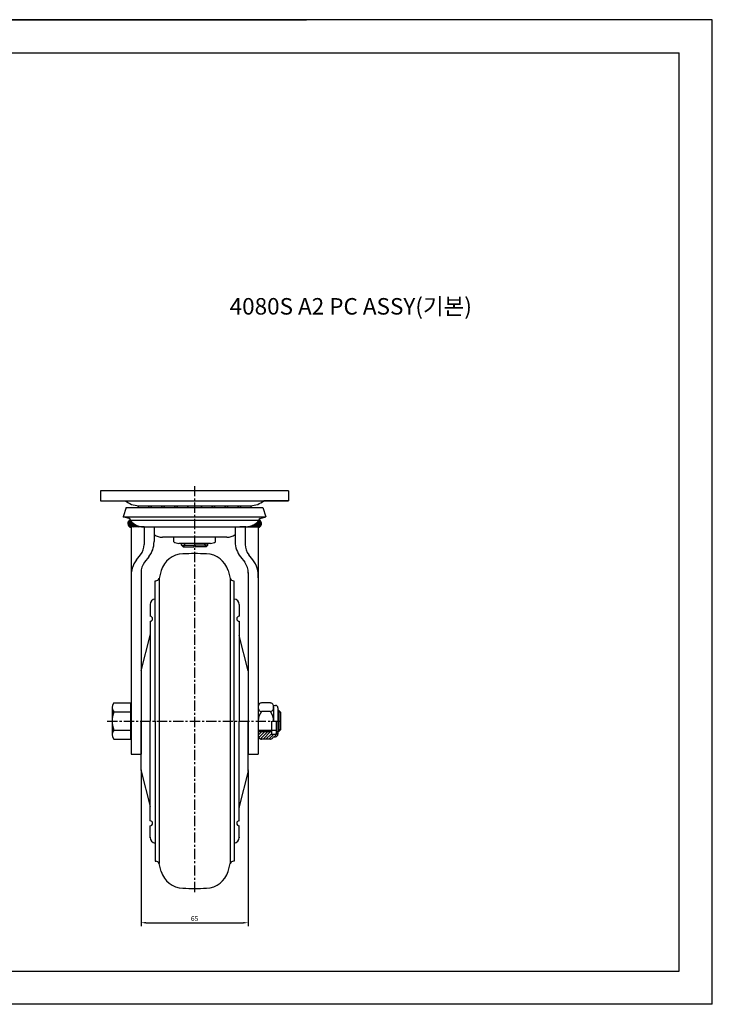
# Model space of a CAD drawing. Extents: x 2251 to 4771, y -113 to 1324.
# Drawn here: x 2671 to 3091, y -113 to 484 of the extents above; entities that cross this region are included whole.
import ezdxf

# ---------------------------------------------------------------- set-up
doc = ezdxf.new("R2010")
doc.units = 0
doc.header["$LTSCALE"] = 5
doc.header["$MEASUREMENT"] = 0
doc.linetypes.add('CENTER', pattern=[2, 1.25, -0.25, 0.25, -0.25])
doc.layers.get('DEFPOINTS').update_dxf_attribs({"linetype": 'CONTINUOUS'})
for name, color, linetype in [('1', 1, 'CENTER'), ('2', 2, 'CONTINUOUS'), ('3', 3, 'CONTINUOUS')]:
    doc.layers.add(name, color=color, linetype=linetype)
doc.styles.add('GHJ', font='handlet', dxfattribs={"bigfont": 'ghj'})
doc.styles.add('HSG', font='romans.shx', dxfattribs={"height": 3})
doc.dimstyles.new('ISO-25', dxfattribs={"dimtxt": 3, "dimasz": 3, "dimexe": 2, "dimexo": 1, "dimgap": 1, "dimtad": 1, "dimtxsty": 'HSG', "dimcen": 2.5, "dimazin": 3, "dimtfac": 1, "dimtmove": 0, "dimatfit": 3, "dimtolj": 1})

# ---------------------------------------------------------------- blocks, each defined once
blk = doc.blocks.new('*D55')
at = {"layer": '3', "color": 0}
for p, q in [((2745, 27.59), (2745, -65.96)), ((2810, 27.59), (2810, -65.96)), ((2748, -63.96), (2807, -63.96))]:
    blk.add_line(p, q, dxfattribs=at)
for points in [[(2748, -63.46), (2748, -64.46), (2745, -63.96)], [(2807, -63.46), (2807, -64.46), (2810, -63.96)]]:
    blk.add_solid(points, dxfattribs=at)
at = {"layer": 'DEFPOINTS', "color": 0}
for p in [(2745, 28.59), (2810, 28.59), (2810, -63.96)]:
    blk.add_point(p, dxfattribs=at)
at = {"layer": '3', "color": 0, "insert": (2777.5, -61.46), "char_height": 3, "attachment_point": 5, "style": 'HSG'}
blk.add_mtext('\\A1;65', dxfattribs=at)

msp = doc.modelspace()

# ---------------------------------------------------------------- hatches: boundary and pattern name
at = {"layer": '3'}
h = msp.add_hatch(dxfattribs=at)
h.set_pattern_fill('ANSI31', color=256, style=0)
h.set_pattern_definition([(45, (3154.35995, -922.16256), (-0.088388348, 0.088388348), [])])
h.paths.add_polyline_path([(2738.502, 179.986), (2738.502, 180.113, 0.0699768), (2738.463, 180.389, 0.7180395), (2739.002, 175.613), (2739.002, 176.113), (2746.502, 176.113, -0.2292935)])
h.paths.add_polyline_path([(2816.002, 176.113), (2816.002, 175.613, 0.7180395), (2816.541, 180.389, 0.0699768), (2816.502, 180.113), (2816.502, 179.986, -0.2292935), (2808.502, 176.113)])

# ---------------------------------------------------------------- linework, layer by layer
at = {"layer": '1'}
for p, q in [((2777.502, 200.843), (2777.502, -46.157)), ((2724.502, 58.343), (2830, 58.343))]:
    msp.add_line(p, q, dxfattribs=at)
at = {"layer": '2'}
for p, q in [((2834.502, 197.843), (2720.502, 197.843)), ((2834.502, 197.843), (2720.502, 197.843)), ((2720.502, 197.843), (2720.502, 191.843)), ((2720.502, 197.843), (2720.502, 191.843)), ((2834.502, 197.843), (2834.502, 191.843)), ((2834.502, 197.843), (2834.502, 191.843)), ((2720.502, 191.843), (2834.502, 191.843)), ((2735.502, 191.843), (2834.502, 191.843)), ((2834.502, 191.843), (2819.502, 191.843)), ((2736.066, 187.834), (2734.252, 182.113)), ((2736.066, 187.834), (2818.939, 187.834)), ((2743.537, 188.857), (2811.467, 188.857)), ((2818.939, 187.834), (2820.752, 182.113)), ((2818.939, 187.834), (2820.752, 182.113)), ((2734.252, 182.113), (2820.752, 182.113)), ((2737.785, 181.072), (2734.252, 182.113)), ((2738.502, 180.113), (2816.502, 180.113)), ((2738.502, 179.986), (2738.502, 180.113)), ((2816.502, 179.986), (2816.502, 180.113)), ((2817.22, 181.072), (2820.752, 182.113)), ((2817.22, 181.072), (2820.752, 182.113)), ((2739.002, 176.113), (2739.002, 38.343)), ((2746.902, 176.113), (2739.002, 176.113)), ((2746.502, 176.113), (2777.502, 176.113)), ((2746.902, 176.121), (2746.902, 165.387)), ((2752.902, 176.113), (2752.902, 167.123)), ((2777.502, 176.113), (2816.002, 176.113)), ((2802.102, 176.113), (2802.102, 167.123)), ((2808.502, 176.113), (2804.833, 176.113)), ((2808.102, 176.121), (2808.102, 165.387)), ((2808.102, 176.113), (2816.002, 176.113)), ((2816.002, 176.113), (2816.002, 38.343)), ((2797.002, 169.743), (2758.002, 169.743)), ((2764.8, 167.043), (2764.8, 169.743)), ((2790.204, 167.043), (2790.204, 169.743)), ((2787.029, 166.043), (2767.976, 166.043)), ((2769.502, 165.043), (2769.502, 166.043)), ((2769.502, 165.043), (2777.502, 165.043)), ((2769.502, 165.043), (2770.502, 164.043)), ((2770.502, 164.043), (2776.925, 164.043)), ((2777.502, 165.043), (2776.925, 164.043)), ((2785.502, 165.043), (2777.502, 165.043)), ((2777.502, 165.043), (2778.079, 164.043)), ((2784.502, 164.043), (2778.079, 164.043)), ((2785.502, 165.043), (2784.502, 164.043)), ((2785.502, 165.043), (2785.502, 166.043)), ((2742.232, 156.002), (2744.749, 159.188)), ((2749.672, 157.825), (2747.155, 154.639)), ((2805.332, 157.825), (2807.849, 154.639)), ((2812.772, 156.002), (2810.255, 159.188)), ((2757.282, 149.57), (2755.917, 144.794)), ((2797.723, 149.57), (2799.088, 144.794)), ((2745.002, 148.44), (2745.002, 38.343)), ((2753.502, 58.343), (2753.502, 143.343)), ((2753.502, 143.343), (2753.994, 143.343)), ((2753.502, 143.343), (2753.994, 143.343)), ((2755.917, 144.794), (2755.917, -28.107)), ((2799.088, 144.794), (2799.088, -28.107)), ((2801.502, 58.343), (2801.502, 143.343)), ((2810.002, 148.44), (2810.002, 38.343)), ((2750.502, 129.043), (2750.502, 121.843)), ((2804.502, 129.043), (2804.502, 121.843)), ((2750.502, 118.843), (2750.502, 58.343)), ((2804.502, 118.843), (2804.502, 58.343)), ((2745.086, 88.776), (2750.442, 110.203)), ((2809.919, 88.776), (2804.562, 110.203)), ((2727.502, 66.57), (2727.502, 50.116)), ((2728.502, 69.313), (2738.502, 69.313)), ((2738.502, 69.313), (2738.502, 47.374)), ((2738.502, 66.843), (2739.002, 66.843)), ((2739.002, 66.843), (2739.002, 49.843)), ((2816, 66.842), (2816, 50.387)), ((2823.402, 69.313), (2818.002, 69.313)), ((2825.201, 67.843), (2826.502, 67.843)), ((2825.402, 66.466), (2825.402, 58.343)), ((2828.002, 66.343), (2828.002, 50.343)), ((2728.502, 63.828), (2738.502, 63.828)), ((2823.402, 64.059), (2818.002, 64.059)), ((2828.485, 64.693), (2828.002, 64.693)), ((2828.485, 64.693), (2828.485, 51.993)), ((2828.485, 64.693), (2829.485, 63.693)), ((2829.485, 63.693), (2829.485, 52.993)), ((2745.002, 28.589), (2745.002, 58.343)), ((2750.502, -2.157), (2750.502, 58.343)), ((2753.502, 58.343), (2753.502, -26.657)), ((2801.502, 58.343), (2801.502, -26.657)), ((2804.502, -2.157), (2804.502, 58.343)), ((2810.002, 28.589), (2810.002, 58.343)), ((2824.002, 58.343), (2824.002, 50.343)), ((2827.002, 58.343), (2827.002, 50.843)), ((2728.502, 52.858), (2738.502, 52.858)), ((2738.502, 49.843), (2739.002, 49.843)), ((2816.002, 52.743), (2827.002, 52.743)), ((2824.002, 50.343), (2826.502, 50.343)), ((2825.201, 48.843), (2826.502, 48.843)), ((2827.002, 51.993), (2828.002, 51.993)), ((2828.485, 51.993), (2828.002, 51.993)), ((2828.485, 51.993), (2829.485, 52.993)), ((2728.502, 47.374), (2738.502, 47.374)), ((2823.402, 47.374), (2818.002, 47.374)), ((2739.002, 38.343), (2745.002, 38.343)), ((2810.002, 38.343), (2816.002, 38.343)), ((2745.086, 27.91), (2750.442, 6.484)), ((2809.919, 27.91), (2804.562, 6.484)), ((2750.502, -12.357), (2750.502, -5.157)), ((2804.502, -12.357), (2804.502, -5.157)), ((2753.502, -26.657), (2753.994, -26.657)), ((2753.502, -26.657), (2753.994, -26.657)), ((2757.282, -32.883), (2755.917, -28.107)), ((2797.723, -32.883), (2799.088, -28.107)), ((2801.502, -26.657), (2801.011, -26.657)), ((2801.502, -26.657), (2801.011, -26.657))]:
    msp.add_line(p, q, dxfattribs=at)
for points in [[(2818.002, 69.313, 0.1252157), (2817.266, 69.126, 0.1058443), (2816.588, 68.543, 0.0865234), (2816.161, 67.72, 0.0765204), (2816.002, 66.686, 0.0765204), (2816.161, 65.652, 0.0865234), (2816.588, 64.828, 0.1058443), (2817.266, 64.246, 0.1252157), (2818.002, 64.059, 0.1252157)], [(2823.402, 64.059, 0.1252157), (2824.138, 64.246, 0.1058443), (2824.816, 64.828, 0.0865234), (2825.243, 65.652, 0.0765204), (2825.402, 66.686, 0.0765204), (2825.243, 67.72, 0.0865234), (2824.816, 68.543, 0.1058443), (2824.138, 69.126, 0.1252157), (2823.402, 69.313, 0.1252157)], [(2816.002, 50.001, 0.0765204), (2816.161, 48.966, 0.0865234), (2816.588, 48.143, 0.1058443), (2817.266, 47.561, 0.1252157), (2818.002, 47.374, 0.1252157)], [(2823.402, 47.374, 0.1252157), (2824.138, 47.561, 0.1058443), (2824.816, 48.143, 0.0744127), (2825.201, 48.843, 0.0119163)]]:
    msp.add_lwpolyline(points, format="xyb", dxfattribs=at)
for centre, radius, start, end in [((2744.162, 202.843), 14, 231.786789, 267.438961), ((2810.842, 202.843), 14, 272.561039, 308.213211), ((2810.842, 202.843), 14, 272.561039, 308.213211), ((2746.502, 186.078), 3.965, 135.502468, 153.717003), ((2746.502, 186.078), 3.965, 135.502468, 153.717003), ((2746.502, 186.078), 3.965, 135.502468, 153.717003), ((2746.502, 186.078), 3.965, 135.502468, 153.717003), ((2746.502, 186.078), 3.965, 135.502468, 153.717003), ((2746.502, 186.078), 3.965, 135.502468, 153.717003), ((2746.502, 186.078), 3.965, 135.502468, 153.717003), ((2746.502, 186.078), 3.965, 135.502468, 153.717003), ((2746.502, 186.078), 3.965, 135.502468, 153.717003), ((2746.502, 186.078), 3.965, 26.282997, 44.497532), ((2746.502, 186.078), 3.965, 26.282997, 44.497532), ((2746.502, 186.078), 3.965, 26.282997, 44.497532), ((2746.502, 186.078), 3.965, 26.282997, 44.497532), ((2746.502, 186.078), 3.965, 26.282997, 44.497532), ((2746.502, 186.078), 3.965, 26.282997, 44.497532), ((2746.502, 186.078), 3.965, 26.282997, 44.497532), ((2746.502, 186.078), 3.965, 26.282997, 44.497532), ((2746.502, 186.078), 3.965, 26.282997, 44.497532), ((2754.39, 186.078), 3.965, 135.502468, 153.717003), ((2754.39, 186.078), 3.965, 135.502468, 153.717003), ((2754.39, 186.078), 3.965, 135.502468, 153.717003), ((2754.39, 186.078), 3.965, 135.502468, 153.717003), ((2754.39, 186.078), 3.965, 135.502468, 153.717003), ((2754.39, 186.078), 3.965, 135.502468, 153.717003), ((2754.39, 186.078), 3.965, 135.502468, 153.717003), ((2754.39, 186.078), 3.965, 135.502468, 153.717003), ((2754.39, 186.078), 3.965, 135.502468, 153.717003), ((2754.39, 186.078), 3.965, 26.282997, 44.497532), ((2754.39, 186.078), 3.965, 26.282997, 44.497532), ((2754.39, 186.078), 3.965, 26.282997, 44.497532), ((2754.39, 186.078), 3.965, 26.282997, 44.497532), ((2754.39, 186.078), 3.965, 26.282997, 44.497532), ((2754.39, 186.078), 3.965, 26.282997, 44.497532), ((2754.39, 186.078), 3.965, 26.282997, 44.497532), ((2754.39, 186.078), 3.965, 26.282997, 44.497532), ((2754.39, 186.078), 3.965, 26.282997, 44.497532), ((2762.217, 186.078), 3.965, 135.502468, 153.717003), ((2762.217, 186.078), 3.965, 135.502468, 153.717003), ((2762.217, 186.078), 3.965, 135.502468, 153.717003), ((2762.217, 186.078), 3.965, 135.502468, 153.717003), ((2762.217, 186.078), 3.965, 135.502468, 153.717003), ((2762.217, 186.078), 3.965, 135.502468, 153.717003), ((2762.217, 186.078), 3.965, 135.502468, 153.717003), ((2762.217, 186.078), 3.965, 135.502468, 153.717003), ((2762.217, 186.078), 3.965, 135.502468, 153.717003), ((2762.217, 186.078), 3.965, 26.282997, 44.497532), ((2762.217, 186.078), 3.965, 26.282997, 44.497532), ((2762.217, 186.078), 3.965, 26.282997, 44.497532), ((2762.217, 186.078), 3.965, 26.282997, 44.497532), ((2762.217, 186.078), 3.965, 26.282997, 44.497532), ((2762.217, 186.078), 3.965, 26.282997, 44.497532), ((2762.217, 186.078), 3.965, 26.282997, 44.497532), ((2762.217, 186.078), 3.965, 26.282997, 44.497532), ((2762.217, 186.078), 3.965, 26.282997, 44.497532), ((2770.104, 186.078), 3.965, 135.502468, 153.717003), ((2770.104, 186.078), 3.965, 135.502468, 153.717003), ((2770.104, 186.078), 3.965, 135.502468, 153.717003), ((2770.104, 186.078), 3.965, 135.502468, 153.717003), ((2770.104, 186.078), 3.965, 135.502468, 153.717003), ((2770.104, 186.078), 3.965, 135.502468, 153.717003), ((2770.104, 186.078), 3.965, 135.502468, 153.717003), ((2770.104, 186.078), 3.965, 135.502468, 153.717003), ((2770.104, 186.078), 3.965, 135.502468, 153.717003), ((2770.104, 186.078), 3.965, 26.282997, 44.497532), ((2770.104, 186.078), 3.965, 26.282997, 44.497532), ((2770.104, 186.078), 3.965, 26.282997, 44.497532), ((2770.104, 186.078), 3.965, 26.282997, 44.497532), ((2770.104, 186.078), 3.965, 26.282997, 44.497532), ((2770.104, 186.078), 3.965, 26.282997, 44.497532), ((2770.104, 186.078), 3.965, 26.282997, 44.497532), ((2770.104, 186.078), 3.965, 26.282997, 44.497532), ((2770.104, 186.078), 3.965, 26.282997, 44.497532), ((2784.9, 186.078), 3.965, 135.502468, 153.717003), ((2784.9, 186.078), 3.965, 135.502468, 153.717003), ((2784.9, 186.078), 3.965, 135.502468, 153.717003), ((2784.9, 186.078), 3.965, 135.502468, 153.717003), ((2784.9, 186.078), 3.965, 135.502468, 153.717003), ((2784.9, 186.078), 3.965, 135.502468, 153.717003), ((2784.9, 186.078), 3.965, 135.502468, 153.717003), ((2784.9, 186.078), 3.965, 135.502468, 153.717003), ((2784.9, 186.078), 3.965, 135.502468, 153.717003), ((2784.9, 186.078), 3.965, 26.282997, 44.497532), ((2784.9, 186.078), 3.965, 26.282997, 44.497532), ((2784.9, 186.078), 3.965, 26.282997, 44.497532), ((2784.9, 186.078), 3.965, 26.282997, 44.497532), ((2784.9, 186.078), 3.965, 26.282997, 44.497532), ((2784.9, 186.078), 3.965, 26.282997, 44.497532), ((2784.9, 186.078), 3.965, 26.282997, 44.497532), ((2784.9, 186.078), 3.965, 26.282997, 44.497532), ((2784.9, 186.078), 3.965, 26.282997, 44.497532), ((2792.788, 186.078), 3.965, 135.502468, 153.717003), ((2792.788, 186.078), 3.965, 135.502468, 153.717003), ((2792.788, 186.078), 3.965, 135.502468, 153.717003), ((2792.788, 186.078), 3.965, 135.502468, 153.717003), ((2792.788, 186.078), 3.965, 135.502468, 153.717003), ((2792.788, 186.078), 3.965, 135.502468, 153.717003), ((2792.788, 186.078), 3.965, 135.502468, 153.717003), ((2792.788, 186.078), 3.965, 135.502468, 153.717003), ((2792.788, 186.078), 3.965, 135.502468, 153.717003), ((2792.788, 186.078), 3.965, 26.282997, 44.497532), ((2792.788, 186.078), 3.965, 26.282997, 44.497532), ((2792.788, 186.078), 3.965, 26.282997, 44.497532), ((2792.788, 186.078), 3.965, 26.282997, 44.497532), ((2792.788, 186.078), 3.965, 26.282997, 44.497532), ((2792.788, 186.078), 3.965, 26.282997, 44.497532), ((2792.788, 186.078), 3.965, 26.282997, 44.497532), ((2792.788, 186.078), 3.965, 26.282997, 44.497532), ((2792.788, 186.078), 3.965, 26.282997, 44.497532), ((2800.615, 186.078), 3.965, 135.502468, 153.717003), ((2800.615, 186.078), 3.965, 135.502468, 153.717003), ((2800.615, 186.078), 3.965, 135.502468, 153.717003), ((2800.615, 186.078), 3.965, 135.502468, 153.717003), ((2800.615, 186.078), 3.965, 135.502468, 153.717003), ((2800.615, 186.078), 3.965, 135.502468, 153.717003), ((2800.615, 186.078), 3.965, 135.502468, 153.717003), ((2800.615, 186.078), 3.965, 135.502468, 153.717003), ((2800.615, 186.078), 3.965, 135.502468, 153.717003), ((2800.615, 186.078), 3.965, 26.282997, 44.497532), ((2800.615, 186.078), 3.965, 26.282997, 44.497532), ((2800.615, 186.078), 3.965, 26.282997, 44.497532), ((2800.615, 186.078), 3.965, 26.282997, 44.497532), ((2800.615, 186.078), 3.965, 26.282997, 44.497532), ((2800.615, 186.078), 3.965, 26.282997, 44.497532), ((2800.615, 186.078), 3.965, 26.282997, 44.497532), ((2800.615, 186.078), 3.965, 26.282997, 44.497532), ((2800.615, 186.078), 3.965, 26.282997, 44.497532), ((2808.502, 186.078), 3.965, 135.502468, 153.717003), ((2808.502, 186.078), 3.965, 26.282997, 44.497532), ((2737.502, 180.113), 1, 0, 73.584158), ((2746.502, 186.313), 10.2, 218.342749, 270), ((2808.502, 186.313), 10.2, 270, 321.657251), ((2817.502, 180.113), 1, 106.415842, 180), ((2758.002, 178.443), 8.7, 234.111702, 270), ((2797.002, 178.443), 8.7, 270, 305.888298), ((2736.902, 165.387), 10, 321.691264, 0), ((2737.902, 167.123), 15, 321.691264, 0), ((2767.976, 171.585), 5.542, 235.039659, 270.004409), ((2787.028, 171.585), 5.542, 269.995591, 304.960341), ((2817.102, 167.123), 15, 180, 218.308736), ((2818.102, 165.387), 10, 180, 218.308736), ((2754.002, 146.703), 15, 141.691264, 184.444219), ((2770.743, 145.722), 14, 92.049563, 164.049109), ((2777.502, -43.157), 203, 87.950437, 92.049563), ((2784.262, 145.722), 14, 15.950891, 87.950437), ((2801.002, 146.703), 15, 354.448951, 38.308736), ((2755.002, 148.44), 10, 141.691264, 180.933235), ((2800.002, 148.44), 10, 357.41691, 38.308736), ((2753.994, 145.343), 2, 270, 344.049109), ((2801.011, 145.343), 2, 195.950891, 270), ((2753.802, 129.043), 3.3, 95.215909, 180), ((2801.202, 129.043), 3.3, 0, 84.784091), ((2750.502, 120.343), 1.5, 270, 90), ((2804.502, 120.343), 1.5, 90, 270), ((2748.502, 110.688), 2, 345.963757, 0), ((2806.502, 110.688), 2, 180, 194.036243), ((2731.763, 66.57), 4.26, 139.932013, 220.067987), ((2826.502, 66.343), 1.5, 0, 90), ((2743.044, 58.343), 15.542, 159.334522, 200.665478), ((2825.17, 58.343), 9.168, 141.429172, 180), ((2816.235, 58.343), 9.168, 0, 38.570828), ((2731.763, 50.116), 4.26, 139.932013, 220.067987), ((2826.502, 50.843), 0.5, 270, 0), ((2826.502, 50.343), 1.5, 270, 0), ((2747.802, 28.589), 2.8, 180, 194.036243), ((2807.202, 28.589), 2.8, 345.963757, 0), ((2748.502, 5.999), 2, 0, 14.036243), ((2806.502, 5.999), 2, 165.963757, 180), ((2750.502, -3.657), 1.5, 270, 90), ((2804.502, -3.657), 1.5, 90, 270), ((2753.802, -12.357), 3.3, 180, 264.784091), ((2801.202, -12.357), 3.3, 275.215909, 0), ((2753.994, -28.657), 2, 15.950891, 90), ((2801.011, -28.657), 2, 90, 164.049109), ((2770.743, -29.036), 14, 195.950891, 267.950437), ((2784.262, -29.036), 14, 272.049563, 344.049109), ((2777.502, 159.843), 203, 267.950437, 272.049563)]:
    msp.add_arc(centre, radius, start, end, dxfattribs=at)
for p in [(2825.402, 66.466), (2745.002, 28.589), (2745.002, 28.589), (2810.002, 28.589), (2810.002, 28.589), (2750.502, -12.357), (2750.502, -12.357), (2804.502, -12.357), (2804.502, -12.357)]:
    msp.add_point(p, dxfattribs=at)
at = {"layer": '3'}
for p, q in [((2251.405, 483.581), (2845.405, 483.581)), ((3091.405, 483.581), (2251.405, 483.581)), ((2251.405, 483.581), (2845.405, 483.581)), ((3091.405, 483.581), (2497.405, 483.581)), ((3091.405, -113.419), (3091.405, 483.581)), ((2271.405, 463.581), (3071.405, 463.581)), ((3071.405, -93.419), (3071.405, 463.581)), ((2771.502, 166.043), (2770.835, 164.043)), ((2783.502, 166.043), (2784.169, 164.043)), ((2829.485, 63.693), (2828.002, 63.693)), ((2829.485, 52.993), (2828.002, 52.993)), ((2271.405, -93.419), (3071.405, -93.419)), ((3091.405, -113.419), (2251.405, -113.419)), ((3091.405, -113.419), (2251.405, -113.419))]:
    msp.add_line(p, q, dxfattribs=at)
at = {"layer": '3', "color": 3}
for p, q in [((2816.002, 51.993), (2824.002, 51.993)), ((2816.012, 49.738), (2818.267, 51.993)), ((2816.425, 48.383), (2820.035, 51.993)), ((2817.335, 47.526), (2821.803, 51.993)), ((2818.951, 47.374), (2823.57, 51.993)), ((2820.718, 47.374), (2824.002, 50.657)), ((2822.486, 47.374), (2825.456, 50.343)), ((2825.724, 48.843), (2828.002, 51.122))]:
    msp.add_line(p, q, dxfattribs=at)
at = {"layer": '3'}
for centre, start, end in [((2739.538, 178.092), 115.077027, 257.796381), ((2815.466, 178.092), 282.203619, 64.922973)]:
    msp.add_arc(centre, 2.536, start, end, dxfattribs=at)

# ---------------------------------------------------------------- texts
at = {"layer": '3', "style": 'GHJ'}
msp.add_text('4080S A2 PC ASSY(기본)', height=10, dxfattribs=at).set_placement((2798.725, 304.789))

# ---------------------------------------------------------------- dimensions: what is measured, and where the dimension line sits
at = {"layer": '3'}
dim = msp.add_linear_dim(base=(2810.002, -63.955), p1=(2745.002, 28.589), p2=(2810.002, 28.589), dimstyle='ISO-25', dxfattribs=at)
dim.commit()
dim.dimension.update_dxf_attribs({"geometry": '*D55', "text_midpoint": (2777.502, -61.455)})

doc.saveas('drawing.dxf')
